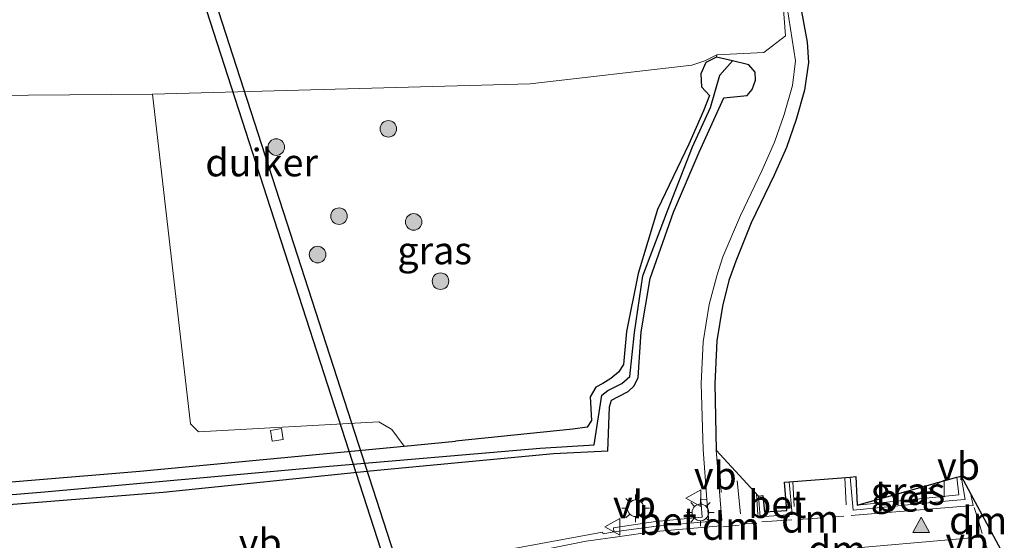
# Model space of a CAD drawing. Units: metres. Extents: x 189996 to 200006, y 572927 to 575001.
# Drawn here: x 197451 to 197540, y 573311 to 573359 of the extents above; entities that cross this region are included whole.
import ezdxf
from ezdxf.enums import TextEntityAlignment as Align

# ---------------------------------------------------------------- set-up
doc = ezdxf.new("R2010")
doc.units = ezdxf.units.M
doc.linetypes.add('VW-3-9_STREEP', pattern=[12, 3, -9])
doc.layers.get('0').update_dxf_attribs({"lineweight": 25})
for name, color, linetype, lineweight in [('B-ME-GR-BOMENSTRUIKEN-GV-B6', 93, 'Continuous', 18), ('B-ME-GR-BOOM-S-B1', 93, 'Continuous', 18), ('B-ME-GW-INSTEEKWATERGANG-L-B1', 10, 'Continuous', 25), ('B-ME-GW-TEENLIJN-L-B1', 93, 'Continuous', 18), ('B-ME-GW-WATERGANG-GREPPEL-L-B1', 10, 'Continuous', 25), ('B-ME-IE-GRASLAND-GV-B6', 93, 'Continuous', 18), ('B-ME-IE-MEUBILAIR_WEGMEUBILAIR-LICHTMAST-S-B1', 8, 'Continuous', 18), ('B-ME-KG-KADASTRAAL-OPNAMEDTMGRENS-L-B1', 10, 'Continuous', 25), ('B-ME-KW-DUIKER-GV-B6', 10, 'Continuous', 25), ('B-ME-VH-VERH_SOORT-BETON-OVERIG-GV-B6', 8, 'IE-TERREINAFSCHEIDING-NATUURLIJK-HOUTWAL', 18), ('B-ME-VH-VERH_SOORT-BITUMEN-GV-B6', 8, 'IE-TERREINAFSCHEIDING-NATUURLIJK-HOUTWAL', 18), ('B-ME-VH-VERH_SOORT-TEGELS-GV-B6', 8, 'Continuous', 18), ('B-ME-VV-KOLK-S-B1', 8, 'Continuous', 18), ('B-ME-VW-MARKERING-39STREEP-015-L-B1', 255, 'VW-3-9_STREEP', 18), ('B-ME-VW-MARKERING-DRIEHOEK-L-B1', 7, 'VW-HAAIETAND70-R-B', 18), ('B-ME-VW-MARKERING-STREEP-015-L-B1', 7, 'Continuous', 18), ('B-ME-VW-MARKERING-VLAKMARK-S-B1', 7, 'Continuous', 18), ('B-ME-VW-MEUBILAIR_WEGMEUBILAIR-VERKEERSBORD-S-B1', 8, 'Continuous', 18)]:
    doc.layers.add(name, color=color, linetype=linetype, lineweight=lineweight)
doc.styles.add('NLCS-ISO', font='NLCS-ISO.TTF')
doc.linetypes.add('IE-TERREINAFSCHEIDING-NATUURLIJK-HOUTWAL', pattern='A,7,-1.5,[67,NLCS.SHX,S=0.75,R=45,X=0,Y=0],-1.5,7,-1.5,[70,NLCS.SHX,S=0.75,R=0,X=0,Y=0],-1.5', length=20)
doc.linetypes.add('VW-HAAIETAND70-R-B', pattern='A,0,-0.5,[153,NLCS.SHX,S=1,R=180,X=-0.375,Y=0],-0.5', length=1)

# ---------------------------------------------------------------- blocks, each defined once
blk = doc.blocks.new('verkeersbord')
for p, q in [((0, 0.75), (-0.75, -0.625)), ((0.75, -0.625), (0, 0.75)), ((-0.75, -0.625), (0.75, -0.625))]:
    blk.add_line(p, q)
blk = doc.blocks.new('boom')
blk.add_hatch(color=256).paths.add_polyline_path([(-0.75, 0, 1), (0.75, 0, 1)])
blk.add_circle((0, 0), 0.75)
blk = doc.blocks.new('kolk')
blk.add_lwpolyline([(-0.5, -0.5), (0.5, -0.5), (0.5, 0.5), (-0.5, 0.5)], close=True)
blk = doc.blocks.new('verfsymbol')
for color in [252, 253]:
    blk.add_hatch(color=color).paths.add_polyline_path([(0.75, -0.625), (0, 0.75), (-0.75, -0.625)])
blk.add_lwpolyline([(0.75, -0.625), (0, 0.75), (-0.75, -0.625)], close=True)
blk = doc.blocks.new('lantaarnpaal')
for p, q in [((0, 0.75), (0, 1.25)), ((-0.75, 0), (-1.25, 0)), ((-0.884, 0.884), (-0.53, 0.53)), ((0.53, 0.53), (0.884, 0.884)), ((0.75, 0), (1.25, 0)), ((-0.53, -0.53), (-0.884, -0.884)), ((0, -0.75), (0, -1.25)), ((0.53, -0.53), (0.884, -0.884))]:
    blk.add_line(p, q)
blk.add_circle((0, 0), 0.75)

msp = doc.modelspace()

# ---------------------------------------------------------------- linework, layer by layer
at = {"layer": 'B-ME-GR-BOMENSTRUIKEN-GV-B6'}
for points in [[(197462.729, 573351.845, 0.266), (197466.184, 573321.969, 0.266), (197466.926, 573321.258, 0.266), (197483.261, 573322.158, 0.266), (197484.441, 573321.455, 0.266), (197485.56, 573319.954, 0.152), (197461.609, 573317.691, 0.121), (197423.374, 573314.529, 0.15), (197412.519, 573313.777, 0.175), (197399.681, 573312.139, 0.208), (197383.05, 573309.041, 0.225), (197363.031, 573304.061, 0.192), (197347.76, 573299.709, 0.142), (197330.575, 573295.973, 0.142)], [(197337.925, 573341.937, 0.59), (197351.289, 573344.819, 0.649), (197355.974, 573346.838, 0.707), (197361.577, 573348.791, 0.824), (197384.438, 573350.114, 0.766), (197421.51, 573351.507, 0.62), (197462.729, 573351.845, 0.266)]]:
    msp.add_polyline3d(points, dxfattribs=at)
at = {"layer": 'B-ME-GW-INSTEEKWATERGANG-L-B1'}
for points in [[(197504.0228, 573319.5068, 0.2275), (197504.1662, 573323.512, 0.3479), (197504.3566, 573324.1161, 0.3254), (197504.9933, 573324.4528, 0.3254), (197505.858, 573324.9164, 0.3364), (197506.4195, 573325.4212, 0.318), (197506.7756, 573326.1817, 0.308), (197507.0429, 573330.3064, 0.3156), (197507.8681, 573335.1314, 0.3267), (197509.9666, 573341.1364, 0.4274), (197512.2857, 573346.6007, 0.5615), (197514.534, 573351.5226, 0.5962), (197516.6478, 573351.7249, 0.7932), (197517.0989, 573352.2691, 0.7267), (197517.3922, 573353.1119, 0.6987), (197517.368, 573353.8206, 0.7228), (197516.8046, 573354.4982, 0.7228), (197515.3322, 573354.8478, 0.7338), (197513.8599, 573355.1974, 0.7448), (197512.8937, 573354.7009, 0.7558), (197512.4581, 573353.669, 0.7502), (197512.5024, 573352.4917, 0.7302), (197513.227, 573351.7227, 0.3967), (197512.6888, 573350.3257, 0.5481), (197511.3644, 573347.3149, 0.5426), (197508.5154, 573341.4024, 0.4892), (197506.7772, 573335.5998, 0.4442), (197505.713, 573330.3307, 0.3671), (197505.4464, 573327.3577, 0.3575), (197504.985, 573326.6456, 0.421), (197504.2938, 573326.094, 0.3935), (197503.5634, 573325.6155, 0.3529), (197502.9262, 573325.308, 0.3684), (197502.4094, 573324.4121, 0.2869), (197502.5347, 573322.2815, 0.2928), (197502.1567, 573321.6791, 0.2623), (197500.8489, 573321.4981, 0.2488), (197490.213, 573320.394, 0.158)], [(197423.374, 573314.529, 0.15), (197461.609, 573317.691, 0.121), (197485.56, 573319.954, 0.152), (197490.213, 573320.394, 0.158)], [(197504.0228, 573319.5068, 0.2275), (197499.107, 573319.247, 0.223), (197482.467, 573317.683, 0.171)], [(197482.467, 573317.683, 0.171), (197463.709, 573315.749, 0.387), (197448.986, 573314.591, 0.387), (197434.218, 573313.406, 0.279), (197418.336, 573312.133, 0.243), (197403.648, 573310.793, 0.243), (197397.514, 573309.987, 0.261), (197391.502, 573309.097, 0.297), (197387.263, 573308.272, 0.261), (197382.666, 573307.122, 0.261), (197378.773, 573306.148, 0.279), (197374.715, 573305.059, 0.261), (197369.127, 573303.367, 0.297), (197361.363, 573301.259, 0.207), (197349.9, 573298.04, -0.009), (197338.657, 573295.148, 0.135), (197331.444, 573293.748, 0.063), (197325.783, 573292.79, 0.063), (197320.959, 573292.087, 0.135), (197313.687, 573291.214, 0.081), (197305.65, 573290.38, 0.045), (197300.977, 573290.149, 0.117), (197297.551, 573290.142, -0.152)]]:
    msp.add_polyline3d(points, dxfattribs=at)
at = {"layer": 'B-ME-GW-TEENLIJN-L-B1'}
for points in [[(197511.6422, 573354.4686, 0.2521), (197512.8063, 573354.8709, 0.7558), (197513.9084, 573355.4016, 0.7448), (197518.1539, 573355.62, 0.7228), (197520.112, 573357.139, 0.432), (197519.6992, 573362.7859, 0.9572), (197518.3363, 573370.8588, 1.4235)], [(197462.729, 573351.845, 0.266), (197496.982, 573352.767, 0.432), (197511.6422, 573354.4686, 0.2521)], [(197361.577, 573348.791, 0.824), (197384.438, 573350.114, 0.766), (197421.51, 573351.507, 0.62), (197462.729, 573351.845, 0.266)]]:
    msp.add_polyline3d(points, dxfattribs=at)
at = {"layer": 'B-ME-GW-WATERGANG-GREPPEL-L-B1'}
for points in [[(197502.7693, 573320.0833, -0.207), (197503.4652, 573324.5842, -0.0591), (197504.013, 573324.9994, -0.0701), (197505.2822, 573325.634, -0.0225), (197506.0022, 573326.2681, -0.031), (197506.4387, 573330.2384, 0.0041), (197507.2054, 573335.3801, 0.1807), (197509.429, 573341.2747, 0.2614), (197511.6984, 573347.0846, 0.2915), (197513.3251, 573350.634, 0.3172), (197514.1716, 573353.5713, -0.0488)], [(197452.958, 573315.818, -0.231), (197478.081, 573318.069, -0.207), (197497.884, 573319.762, -0.207), (197502.7693, 573320.0833, -0.207)], [(197213.332, 573309.223, -0.645), (197228.48, 573303.424, -0.645), (197237.071, 573300.255, -0.645), (197246.189, 573297.48, -0.609), (197254.639, 573295.525, -0.645), (197261.435, 573294.263, -0.573), (197268.596, 573293.085, -0.393), (197279.374, 573292.018, -0.537), (197295.732, 573291.246, -0.375), (197306.581, 573291.662, -0.447), (197315.418, 573292.459, -0.465), (197324.831, 573293.596, -0.357), (197334.109, 573295.185, -0.393), (197344.283, 573297.68, -0.411), (197354.979, 573300.799, -0.321), (197365.571, 573303.415, -0.357), (197377.344, 573306.667, -0.321), (197386.716, 573308.898, -0.195), (197397.077, 573310.862, -0.195), (197407.394, 573311.947, 0.003), (197420.295, 573313.244, -0.177), (197436.505, 573314.459, -0.267), (197452.958, 573315.818, -0.231)]]:
    msp.add_polyline3d(points, dxfattribs=at)
at = {"layer": 'B-ME-IE-GRASLAND-GV-B6'}
for points in [[(197328.389, 573352.303, 3.458), (197349.926, 573354.917, 3.903), (197392.805, 573359.141, 4.765), (197434.409, 573361.758, 5.195), (197485.882, 573364.86, 5.418), (197510.27, 573366.911, 5.613), (197511.377, 573367.492, 5.623), (197511.385, 573368.043, 5.633), (197511.277, 573369.596, 5.665), (197511.028, 573370.306, 5.666), (197518.3363, 573370.8588, 1.4235), (197519.6992, 573362.7859, 0.9572), (197520.112, 573357.139, 0.432), (197518.1539, 573355.62, 0.7228), (197513.9084, 573355.4016, 0.7448), (197512.8063, 573354.8709, 0.7558), (197511.6422, 573354.4686, 0.2521), (197496.982, 573352.767, 0.432), (197462.729, 573351.845, 0.266), (197421.51, 573351.507, 0.62), (197384.438, 573350.114, 0.766), (197361.577, 573348.791, 0.824), (197351.206, 573347.493, 1.057), (197336.291, 573345.562, 1.024)], [(197448.986, 573314.591, 0.387), (197463.709, 573315.749, 0.387), (197482.467, 573317.683, 0.171), (197499.107, 573319.247, 0.223), (197504.0228, 573319.5068, 0.2275), (197504.1662, 573323.512, 0.3479), (197504.3566, 573324.1161, 0.3254), (197504.9933, 573324.4528, 0.3254), (197505.858, 573324.9164, 0.3364), (197506.4195, 573325.4212, 0.318), (197506.7756, 573326.1817, 0.308), (197507.0429, 573330.3064, 0.3156), (197507.8681, 573335.1314, 0.3267), (197509.9666, 573341.1364, 0.4274), (197512.2857, 573346.6007, 0.5615), (197514.534, 573351.5226, 0.5962), (197516.6478, 573351.7249, 0.7932), (197517.0989, 573352.2691, 0.7267), (197517.3922, 573353.1119, 0.6987), (197517.368, 573353.8206, 0.7228), (197516.8046, 573354.4982, 0.7228), (197515.3322, 573354.8478, 0.7338), (197513.8599, 573355.1974, 0.7448), (197513.9084, 573355.4016, 0.7448), (197518.1539, 573355.62, 0.7228), (197520.112, 573357.139, 0.432), (197519.6992, 573362.7859, 0.9572)], [(197520.2788, 573359.6831, 0.858), (197521.0406, 573354.8647, 0.8318), (197520.7487, 573352.6374, 0.8264), (197519.9895, 573349.9933, 0.7625), (197519.1335, 573347.4876, 0.6978), (197517.9823, 573344.8945, 0.6382), (197516.0514, 573340.8535, 0.5994), (197514.454, 573337.1152, 0.555), (197513.8931, 573335.3978, 0.5562), (197513.2067, 573332.8004, 0.5435), (197512.662, 573329.4076, 0.5516), (197512.4898, 573325.6314, 0.5891), (197512.6524, 573319.6483, 0.7287), (197512.9818, 573315.1351, 0.7876), (197512.4481, 573315.0961, 0.7876), (197512.5777, 573313.5215, 0.9501), (197508.3387, 573313.1163, 1.0929), (197504.5222, 573312.5583, 0.9164), (197504.5787, 573312.2028, 0.9375)], [(197423.374, 573314.529, 0.15), (197461.609, 573317.691, 0.121), (197485.56, 573319.954, 0.152), (197490.213, 573320.394, 0.158), (197500.8489, 573321.4981, 0.2488), (197502.1567, 573321.6791, 0.2623), (197502.5347, 573322.2815, 0.2928), (197502.4094, 573324.4121, 0.2869), (197502.9262, 573325.308, 0.3684), (197503.5634, 573325.6155, 0.3529), (197504.2938, 573326.094, 0.3935), (197504.985, 573326.6456, 0.421), (197505.4464, 573327.3577, 0.3575), (197505.713, 573330.3307, 0.3671), (197506.7772, 573335.5998, 0.4442), (197508.5154, 573341.4024, 0.4892), (197511.3644, 573347.3149, 0.5426), (197512.6888, 573350.3257, 0.5481), (197513.227, 573351.7227, 0.3967), (197512.5024, 573352.4917, 0.7302), (197512.4581, 573353.669, 0.7502), (197512.8937, 573354.7009, 0.7558), (197513.8599, 573355.1974, 0.7448), (197515.3322, 573354.8478, 0.7338), (197514.1716, 573353.5713, -0.0488), (197513.3251, 573350.634, 0.3172), (197511.6984, 573347.0846, 0.2915), (197509.429, 573341.2747, 0.2614), (197507.2054, 573335.3801, 0.1807), (197506.4387, 573330.2384, 0.0041), (197506.0022, 573326.2681, -0.031), (197505.2822, 573325.634, -0.0225), (197504.013, 573324.9994, -0.0701), (197503.4652, 573324.5842, -0.0591), (197502.7693, 573320.0833, -0.207), (197497.884, 573319.762, -0.207), (197478.081, 573318.069, -0.207), (197452.958, 573315.818, -0.231), (197436.505, 573314.459, -0.267)], [(197436.505, 573314.459, -0.267), (197452.958, 573315.818, -0.231), (197478.081, 573318.069, -0.207), (197497.884, 573319.762, -0.207), (197502.7693, 573320.0833, -0.207), (197503.4652, 573324.5842, -0.0591), (197504.013, 573324.9994, -0.0701), (197505.2822, 573325.634, -0.0225), (197506.0022, 573326.2681, -0.031), (197506.4387, 573330.2384, 0.0041), (197507.2054, 573335.3801, 0.1807), (197509.429, 573341.2747, 0.2614), (197511.6984, 573347.0846, 0.2915), (197513.3251, 573350.634, 0.3172), (197514.1716, 573353.5713, -0.0488), (197515.3322, 573354.8478, 0.7338), (197516.8046, 573354.4982, 0.7228), (197517.368, 573353.8206, 0.7228), (197517.3922, 573353.1119, 0.6987), (197517.0989, 573352.2691, 0.7267), (197516.6478, 573351.7249, 0.7932), (197514.534, 573351.5226, 0.5962), (197512.2857, 573346.6007, 0.5615), (197509.9666, 573341.1364, 0.4274), (197507.8681, 573335.1314, 0.3267), (197507.0429, 573330.3064, 0.3156), (197506.7756, 573326.1817, 0.308), (197506.4195, 573325.4212, 0.318), (197505.858, 573324.9164, 0.3364), (197504.9933, 573324.4528, 0.3254), (197504.3566, 573324.1161, 0.3254), (197504.1662, 573323.512, 0.3479), (197504.0228, 573319.5068, 0.2275), (197499.107, 573319.247, 0.223), (197482.467, 573317.683, 0.171), (197463.709, 573315.749, 0.387), (197448.986, 573314.591, 0.387)], [(197504.2938, 573326.094, 0.3935), (197503.5634, 573325.6155, 0.3529), (197502.9262, 573325.308, 0.3684), (197502.4094, 573324.4121, 0.2869), (197502.5347, 573322.2815, 0.2928), (197502.1567, 573321.6791, 0.2623), (197500.8489, 573321.4981, 0.2488), (197490.213, 573320.394, 0.158), (197485.56, 573319.954, 0.152), (197484.441, 573321.455, 0.266), (197483.261, 573322.158, 0.266), (197466.926, 573321.258, 0.266), (197466.184, 573321.969, 0.266), (197462.729, 573351.845, 0.266), (197496.982, 573352.767, 0.432), (197511.6422, 573354.4686, 0.2521), (197512.8063, 573354.8709, 0.7558), (197513.9084, 573355.4016, 0.7448), (197513.8599, 573355.1974, 0.7448), (197512.8937, 573354.7009, 0.7558), (197512.4581, 573353.669, 0.7502), (197512.5024, 573352.4917, 0.7302), (197513.227, 573351.7227, 0.3967), (197512.6888, 573350.3257, 0.5481), (197511.3644, 573347.3149, 0.5426), (197508.5154, 573341.4024, 0.4892), (197506.7772, 573335.5998, 0.4442), (197505.713, 573330.3307, 0.3671), (197505.4464, 573327.3577, 0.3575), (197504.985, 573326.6456, 0.421), (197504.2938, 573326.094, 0.3935)], [(197526.615, 573314.597, 1.1405), (197535.6586, 573317.154, 1.1266), (197535.8382, 573315.558, 1.1238), (197526.615, 573314.597, 1.1405)], [(197504.5787, 573312.2028, 0.9375), (197503.5919, 573312.001, 0.9106), (197503.5394, 573312.1679, 0.8791), (197495.4944, 573310.6889, 0.8715), (197490.1475, 573309.7811, 0.8119), (197484.3219, 573309.031, 0.7579), (197474.5679, 573307.988, 0.7243), (197458.6956, 573306.6849, 0.7106), (197449.3025, 573305.8975, 0.717)]]:
    msp.add_polyline3d(points, dxfattribs=at)
at = {"layer": 'B-ME-KG-KADASTRAAL-OPNAMEDTMGRENS-L-B1'}
msp.add_polyline3d([(197521.4303, 573360.1369, 0.8759), (197522.1008, 573356.5576, 0.8647), (197522.1999, 573354.7188, 0.865), (197521.8437, 573352.2028, 0.8406), (197521.0904, 573349.5435, 0.7832), (197520.214, 573346.9965, 0.7466), (197519.0901, 573344.5141, 0.6917), (197517.0006, 573340.1783, 0.6408), (197515.6092, 573336.723, 0.6124), (197514.9939, 573334.9729, 0.6143), (197514.4161, 573332.6205, 0.6286), (197513.9024, 573329.5072, 0.6363), (197513.7179, 573325.5974, 0.6891), (197513.8492, 573319.5816, 0.8122), (197517.6894, 573315.4278, 0.9717), (197518.0842, 573315.4682, 0.9717), (197518.2345, 573314, 1.0527), (197520.2362, 573314.1129, 1.124), (197520.0294, 573316.7056, 0.9951), (197520.4715, 573316.7187, 0.9888), (197525.9784, 573317.1382, 0.9682), (197526.4868, 573317.1963, 0.9852), (197526.615, 573314.597, 1.1405), (197535.6586, 573317.154, 1.1266), (197536.0347, 573317.2278, 0.9657), (197544.4434, 573301.6415, 0.9754)], dxfattribs=at)
at = {"layer": 'B-ME-KW-DUIKER-GV-B6'}
msp.add_polyline3d([(197492.1663, 573283.6351, -1.6674), (197452.1634, 573407.3445, -1.6674), (197453.1149, 573407.6521, -1.6674), (197493.1178, 573283.9428, -1.6674), (197492.1663, 573283.6351, -1.6674)], dxfattribs=at)
at = {"layer": 'B-ME-VH-VERH_SOORT-BETON-OVERIG-GV-B6'}
for points in [[(197520.4715, 573316.7187, 0.9888), (197520.7258, 573313.764, 0.9656), (197517.8378, 573313.5373, 0.9576), (197517.6894, 573315.4278, 0.9717), (197518.0842, 573315.4682, 0.9717), (197518.2345, 573314, 1.0527), (197520.2362, 573314.1129, 1.124), (197520.0294, 573316.7056, 0.9951), (197520.4715, 573316.7187, 0.9888)], [(197535.2594, 573315.0253, 0.9686), (197526.2588, 573314.1431, 0.9399), (197525.9784, 573317.1382, 0.9682), (197526.4868, 573317.1963, 0.9852), (197526.615, 573314.597, 1.1405), (197535.8382, 573315.558, 1.1238), (197535.6586, 573317.154, 1.1266), (197536.0347, 573317.2278, 0.9657), (197536.409, 573315.1173, 0.9603), (197535.2594, 573315.0253, 0.9686)], [(197508.4344, 573312.7174, 0.9424), (197504.5787, 573312.2028, 0.9375), (197504.5222, 573312.5583, 0.9164), (197508.3387, 573313.1163, 1.0929), (197512.5777, 573313.5215, 0.9501), (197512.4481, 573315.0961, 0.7876), (197512.9818, 573315.1351, 0.7876), (197513.1762, 573313.1275, 0.9501), (197508.4344, 573312.7174, 0.9424)]]:
    msp.add_polyline3d(points, dxfattribs=at)
at = {"layer": 'B-ME-VH-VERH_SOORT-BITUMEN-GV-B6'}
msp.add_polyline3d([(197449.3025, 573305.8975, 0.717), (197458.6956, 573306.6849, 0.7106), (197474.5679, 573307.988, 0.7243), (197484.3219, 573309.031, 0.7579), (197490.1475, 573309.7811, 0.8119), (197495.4944, 573310.6889, 0.8715), (197503.5394, 573312.1679, 0.8791), (197503.5919, 573312.001, 0.9106), (197504.5787, 573312.2028, 0.9375), (197508.4344, 573312.7174, 0.9424), (197513.1762, 573313.1275, 0.9501), (197514.3417, 573313.2235, 0.955), (197513.8492, 573319.5816, 0.8122), (197517.6894, 573315.4278, 0.9717), (197517.8378, 573313.5373, 0.9576), (197520.7258, 573313.764, 0.9656), (197520.4715, 573316.7187, 0.9888), (197525.9784, 573317.1382, 0.9682), (197526.2588, 573314.1431, 0.9399), (197535.2594, 573315.0253, 0.9686), (197536.409, 573315.1173, 0.9603), (197536.0347, 573317.2278, 0.9657), (197544.4434, 573301.6415, 0.9754)], dxfattribs=at)
at = {"layer": 'B-ME-VH-VERH_SOORT-TEGELS-GV-B6'}
for points in [[(197514.3417, 573313.2235, 0.955), (197513.1762, 573313.1275, 0.9501), (197512.9818, 573315.1351, 0.7876), (197512.6524, 573319.6483, 0.7287), (197512.4898, 573325.6314, 0.5891), (197512.662, 573329.4076, 0.5516), (197513.2067, 573332.8004, 0.5435), (197513.8931, 573335.3978, 0.5562), (197514.454, 573337.1152, 0.555), (197516.0514, 573340.8535, 0.5994), (197517.9823, 573344.8945, 0.6382), (197519.1335, 573347.4876, 0.6978), (197519.9895, 573349.9933, 0.7625), (197520.7487, 573352.6374, 0.8264), (197521.0406, 573354.8647, 0.8318), (197520.2788, 573359.6831, 0.858)], [(197521.4303, 573360.1369, 0.8759), (197522.1008, 573356.5576, 0.8647), (197522.1999, 573354.7188, 0.865), (197521.8437, 573352.2028, 0.8406), (197521.0904, 573349.5435, 0.7832), (197520.214, 573346.9965, 0.7466), (197519.0901, 573344.5141, 0.6917), (197517.0006, 573340.1783, 0.6408), (197515.6092, 573336.723, 0.6124), (197514.9939, 573334.9729, 0.6143), (197514.4161, 573332.6205, 0.6286), (197513.9024, 573329.5072, 0.6363), (197513.7179, 573325.5974, 0.6891), (197513.8492, 573319.5816, 0.8122), (197514.3417, 573313.2235, 0.955)]]:
    msp.add_polyline3d(points, dxfattribs=at)
at = {"layer": 'B-ME-VW-MARKERING-39STREEP-015-L-B1'}
for p, q in [((197514.3069, 573315.7499, 0.9197), (197514.0805, 573319.3314, 0.824)), ((197520.9204, 573314.4822, 0.9737), (197520.7915, 573316.7431, 0.9577)), ((197525.6371, 573314.6409, 0.9595), (197525.4982, 573317.1016, 0.9588)), ((197517.6153, 573313.7565, 0.967), (197517.4956, 573315.6375, 0.9354)), ((197517.537, 573312.9823, 0.9752), (197516.5312, 573312.9246, 0.9697)), ((197524.5398, 573313.5562, 0.9637), (197525.4137, 573313.6143, 0.9532))]:
    msp.add_line(p, q, dxfattribs=at)
at = {"layer": 'B-ME-VW-MARKERING-DRIEHOEK-L-B1'}
for p, q in [((197521.2822, 573313.3004, 0.9675), (197523.4451, 573313.4482, 0.969)), ((197514.45, 573312.6536, 0.9617), (197515.9218, 573312.7846, 0.9667))]:
    msp.add_line(p, q, dxfattribs=at)
msp.add_polyline3d([(197537.9439, 573312.0479, 0.9934), (197537.5831, 573313.2764, 0.9929), (197537.2429, 573314.4083, 0.9846)], dxfattribs=at)
at = {"layer": 'B-ME-VW-MARKERING-STREEP-015-L-B1'}
for p, q in [((197515.75, 573316.82, 0.86), (197516.05, 573313.81, 0.9)), ((197520.6973, 573313.2709, 0.97), (197517.9713, 573313.0978, 0.9713))]:
    msp.add_line(p, q, dxfattribs=at)
for points in [[(197526.0894, 573313.6762, 0.9404), (197537.1239, 573314.5737, 0.9821), (197536.9344, 573315.5601, 0.9789)], [(197338.0146, 573285.167, 0.5088), (197350.7642, 573287.9418, 0.5067), (197364.9174, 573291.1025, 0.52), (197378.4599, 573294.8174, 0.52), (197384.2047, 573296.3906, 0.6037), (197392.3561, 573298.5502, 0.6029), (197398.9641, 573300.076, 0.6409), (197405.6732, 573301.3879, 0.6595), (197413.7932, 573302.4767, 0.6646), (197433.073, 573304.1425, 0.7063), (197449.416, 573305.4895, 0.7195), (197458.6761, 573306.2723, 0.7351), (197474.6118, 573307.6638, 0.7218), (197484.2815, 573308.4264, 0.7924), (197489.988, 573309.129, 0.8494), (197495.5517, 573310.0431, 0.9005), (197502.0681, 573311.3363, 0.9451), (197505.1181, 573311.7808, 0.9366), (197508.0529, 573312.1897, 0.9446), (197514.2271, 573312.7355, 0.9642)], [(197526.758, 573306.7966, 0.8497), (197539.825, 573307.979, 0.991), (197538.9965, 573309.3685, 0.9955), (197538.3998, 573310.6822, 0.9957), (197537.9993, 573311.7449, 0.9994), (197526.616, 573310.7498, 0.9006)]]:
    msp.add_polyline3d(points, dxfattribs=at)

# ---------------------------------------------------------------- block references
at = {"layer": 'B-ME-GR-BOOM-S-B1', "rotation": 90}
for p in [(197484.124, 573348.7, 0.44), (197473.961, 573347.049, 0.116), (197479.65, 573340.79, 0.51), (197486.417, 573340.268, 0.404), (197477.707, 573337.309, 0.404), (197488.85, 573334.9, 0.52)]:
    msp.add_blockref('boom', p, dxfattribs=at)
at = {"layer": 'B-ME-IE-MEUBILAIR_WEGMEUBILAIR-LICHTMAST-S-B1', "rotation": 90}
for p in [(197506.5427, 573314.3286, 0.7874), (197512.4141, 573313.9502, 1.0426)]:
    msp.add_blockref('lantaarnpaal', p, dxfattribs=at)
at = {"layer": 'B-ME-VV-KOLK-S-B1', "rotation": 9}
msp.add_blockref('kolk', (197474.013, 573320.969, -0.343), dxfattribs=at)
at = {"layer": 'B-ME-VW-MARKERING-VLAKMARK-S-B1'}
msp.add_blockref('verfsymbol', (197532.417, 573312.7671, 0.9502), dxfattribs=at)
at = {"layer": 'B-ME-VW-MEUBILAIR_WEGMEUBILAIR-VERKEERSBORD-S-B1', "rotation": 90}
for p in [(197533.8688, 573316.1145, 1.1088), (197511.8255, 573315.2513, 0.811), (197504.4922, 573312.6407, 0.8988)]:
    msp.add_blockref('verkeersbord', p, dxfattribs=at)

# ---------------------------------------------------------------- texts
at = {"layer": 'B-ME-IE-GRASLAND-GV-B6', "ltscale": 0.2, "style": 'NLCS-ISO'}
for p in [(197488.3187, 573337.6778), (197531.2266, 573315.8755)]:
    msp.add_text('gras', height=2.5, dxfattribs=at).set_placement(p, align=Align.MIDDLE_CENTER)
at = {"layer": 'B-ME-KW-DUIKER-GV-B6', "ltscale": 0.2, "style": 'NLCS-ISO'}
msp.add_text('duiker', height=2.5, dxfattribs=at).set_placement((197472.6406, 573345.64362), align=Align.MIDDLE_CENTER)
at = {"layer": 'B-ME-VH-VERH_SOORT-BETON-OVERIG-GV-B6', "ltscale": 0.2, "style": 'NLCS-ISO'}
for p in [(197530.91496, 573315.26715), (197519.37477, 573314.69624), (197509.44011, 573313.16559)]:
    msp.add_text('bet', height=2.5, dxfattribs=at).set_placement(p, align=Align.MIDDLE_CENTER)
at = {"layer": 'B-ME-VW-MARKERING-DRIEHOEK-L-B1', "ltscale": 0.2, "style": 'NLCS-ISO'}
for p in [(197522.36365, 573313.3743), (197537.59526, 573313.22865), (197515.1859, 573312.7191), (197524.77975, 573310.59005)]:
    msp.add_text('dm', height=2.5, dxfattribs=at).set_placement(p, align=Align.MIDDLE_CENTER)
at = {"layer": 'B-ME-VW-MEUBILAIR_WEGMEUBILAIR-VERKEERSBORD-S-B1', "ltscale": 0.2, "style": 'NLCS-ISO'}
for p in [(197533.8688, 573316.1145, 1.1088), (197511.8255, 573315.2513, 0.811), (197504.4922, 573312.6407, 0.8988), (197470.5658, 573309.1871, 0.6793), (197534.623, 573309.3026, 1.0546)]:
    msp.add_text('vb', height=2.5, dxfattribs=at).set_placement(p, align=Align.BOTTOM_LEFT)

doc.saveas('drawing.dxf')
